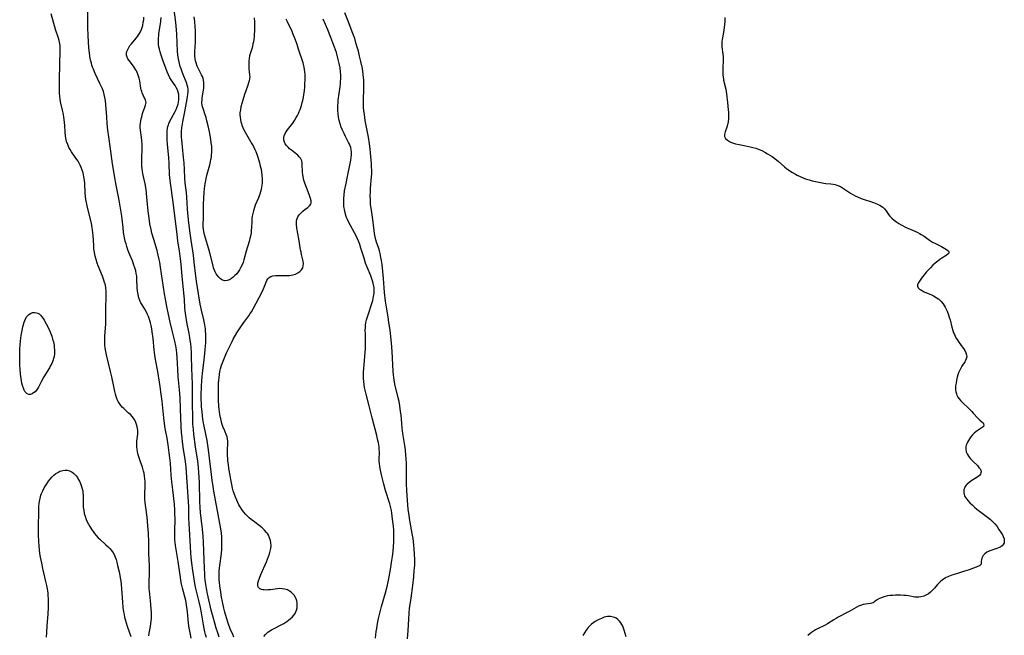
# Model space of a CAD drawing. Units: inches. Extents: x 2140268 to 2143790, y 245855 to 250756.
# Drawn here: x 2141356 to 2141612, y 247310 to 247470 of the extents above; entities that cross this region are included whole.
import ezdxf

# ---------------------------------------------------------------- set-up
doc = ezdxf.new("R2010")
doc.units = ezdxf.units.IN
doc.header["$MEASUREMENT"] = 0
doc.layers.add('c_28_T12S_R21E', color=246, linetype='Continuous')

msp = doc.modelspace()

# ---------------------------------------------------------------- linework, layer by layer
at = {"layer": 'c_28_T12S_R21E'}
for points in [[(2141400.77, 247309.3, 794), (2141400.58, 247310.21, 794), (2141400.41, 247311.09, 794), (2141400.28, 247311.91, 794), (2141400.11, 247313.18, 794), (2141399.82, 247316.12, 794), (2141399.68, 247317.31, 794), (2141399.58, 247317.96, 794), (2141399.37, 247319.04, 794), (2141398.52, 247322.25, 794), (2141398.37, 247322.91, 794), (2141398.21, 247323.75, 794), (2141397.91, 247325.61, 794), (2141397.4, 247329.17, 794), (2141396.73, 247333.31, 794), (2141396.63, 247334.19, 794), (2141396.58, 247334.73, 794), (2141396.52, 247336.06, 794), (2141396.52, 247337.15, 794), (2141396.61, 247340.17, 794), (2141396.59, 247341.62, 794), (2141396.55, 247342.5, 794), (2141396.43, 247344.02, 794), (2141396, 247347.7, 794), (2141395.78, 247349.78, 794), (2141395.62, 247351.58, 794), (2141395.39, 247354.63, 794), (2141395.25, 247356.05, 794), (2141395.1, 247357.36, 794), (2141394.8, 247359.44, 794), (2141394.53, 247361.15, 794), (2141394.08, 247363.68, 794), (2141393.9, 247364.9, 794), (2141393.71, 247366.44, 794), (2141393.27, 247370.73, 794), (2141392.96, 247373.15, 794), (2141392.75, 247374.54, 794), (2141392.12, 247378.38, 794), (2141391.53, 247381.52, 794), (2141391.34, 247382.63, 794), (2141391.17, 247384.01, 794), (2141390.91, 247386.93, 794), (2141390.71, 247388.67, 794), (2141390.57, 247389.5, 794), (2141390.4, 247390.32, 794), (2141390.22, 247391.07, 794), (2141390.06, 247391.64, 794), (2141389.72, 247392.64, 794), (2141389.49, 247393.22, 794), (2141389.22, 247393.78, 794), (2141388.78, 247394.57, 794), (2141388.09, 247395.69, 794), (2141387.77, 247396.26, 794), (2141387.49, 247396.86, 794), (2141387.25, 247397.48, 794), (2141387.12, 247397.95, 794), (2141387.02, 247398.42, 794), (2141386.9, 247399.24, 794), (2141386.82, 247400.2, 794), (2141386.73, 247402.39, 794), (2141386.66, 247403.1, 794), (2141386.55, 247403.82, 794), (2141386.4, 247404.52, 794), (2141386.19, 247405.33, 794), (2141385.96, 247406.01, 794), (2141385.54, 247407.11, 794), (2141384.65, 247409.26, 794), (2141384.38, 247409.98, 794), (2141384.11, 247410.78, 794), (2141383.9, 247411.5, 794), (2141383.71, 247412.23, 794), (2141383.52, 247413.08, 794), (2141383.28, 247414.45, 794), (2141383.11, 247415.77, 794), (2141382.78, 247418.69, 794), (2141382.56, 247420.24, 794), (2141382.2, 247422.35, 794), (2141381.85, 247424.14, 794), (2141381.23, 247427.19, 794), (2141380.97, 247428.68, 794), (2141380.4, 247432.24, 794), (2141379.88, 247436.14, 794), (2141379.4, 247439.22, 794), (2141379.18, 247441.02, 794), (2141379.04, 247442.6, 794), (2141378.88, 247444.5, 794), (2141378.67, 247447.58, 794), (2141378.54, 247448.66, 794), (2141378.4, 247449.45, 794), (2141378.23, 247450.24, 794), (2141378.01, 247450.98, 794), (2141377.75, 247451.7, 794), (2141377.46, 247452.4, 794), (2141377.13, 247453.11, 794), (2141375.9, 247455.65, 794), (2141375.42, 247456.77, 794), (2141375.23, 247457.29, 794), (2141375.06, 247457.79, 794), (2141374.91, 247458.31, 794), (2141374.71, 247459.13, 794), (2141374.61, 247459.67, 794), (2141374.52, 247460.22, 794), (2141374.4, 247461.05, 794), (2141374.28, 247462.33, 794), (2141374.17, 247463.96, 794), (2141374.11, 247465.42, 794), (2141374.02, 247467.72, 794), (2141373.99, 247469.16, 794), (2141373.96, 247473.67, 794)], [(2141411.86, 247309.57, 800), (2141411.57, 247310.21, 800), (2141410.94, 247311.71, 800), (2141410.38, 247313.19, 800), (2141409.92, 247314.58, 800), (2141409.51, 247315.99, 800), (2141409.24, 247317.06, 800), (2141408.89, 247318.67, 800), (2141408.66, 247319.88, 800), (2141408.44, 247321.24, 800), (2141408.22, 247322.85, 800), (2141408.12, 247323.75, 800), (2141408.07, 247324.46, 800), (2141408.05, 247325.16, 800), (2141408.05, 247325.86, 800), (2141408.08, 247326.71, 800), (2141408.13, 247327.42, 800), (2141408.21, 247328.12, 800), (2141408.64, 247331.21, 800), (2141408.74, 247332.34, 800), (2141408.77, 247333.06, 800), (2141408.78, 247334.16, 800), (2141408.71, 247335.52, 800), (2141408.62, 247336.49, 800), (2141408.4, 247338.11, 800), (2141408.24, 247339.02, 800), (2141406.67, 247347.42, 800), (2141406.37, 247349.19, 800), (2141406.23, 247350.15, 800), (2141406.03, 247351.71, 800), (2141405.58, 247355.93, 800), (2141405.29, 247358.15, 800), (2141405.12, 247359.31, 800), (2141404.91, 247360.51, 800), (2141404.14, 247364.21, 800), (2141403.94, 247365.42, 800), (2141403.74, 247366.85, 800), (2141403.6, 247368, 800), (2141403.48, 247369.28, 800), (2141403.43, 247369.99, 800), (2141403.4, 247371.32, 800), (2141403.41, 247372.28, 800), (2141403.45, 247374.52, 800), (2141403.52, 247376.06, 800), (2141403.61, 247377.03, 800), (2141403.71, 247377.91, 800), (2141404.28, 247382.18, 800), (2141404.46, 247384.08, 800), (2141404.58, 247385.81, 800), (2141404.61, 247386.8, 800), (2141404.61, 247387.47, 800), (2141404.59, 247388.14, 800), (2141404.54, 247388.81, 800), (2141404.47, 247389.49, 800), (2141404.3, 247390.54, 800), (2141404.03, 247391.81, 800), (2141403.46, 247394.32, 800), (2141403.14, 247395.88, 800), (2141402.66, 247398.52, 800), (2141402.39, 247400.17, 800), (2141402.15, 247401.84, 800), (2141401.98, 247403.17, 800), (2141401.59, 247406.76, 800), (2141401.37, 247408.57, 800), (2141400.77, 247412.43, 800), (2141400.53, 247414.24, 800), (2141400.2, 247416.97, 800), (2141400.03, 247418.61, 800), (2141399.86, 247420.54, 800), (2141399.66, 247423.65, 800), (2141399.54, 247424.85, 800), (2141399.26, 247427.22, 800), (2141399.17, 247428.57, 800), (2141399.09, 247430.76, 800), (2141398.97, 247432.55, 800), (2141398.84, 247433.88, 800), (2141398.5, 247436.68, 800), (2141398.34, 247438.44, 800), (2141398.31, 247439.17, 800), (2141398.3, 247439.8, 800), (2141398.31, 247440.7, 800), (2141398.37, 247441.58, 800), (2141398.43, 247442.1, 800), (2141398.61, 247443.16, 800), (2141399.13, 247445.74, 800), (2141399.85, 247449.61, 800), (2141399.96, 247450.35, 800), (2141400, 247450.79, 800), (2141400.01, 247451.18, 800), (2141399.98, 247451.65, 800), (2141399.91, 247452.15, 800), (2141399.79, 247452.64, 800), (2141399.65, 247453.1, 800), (2141399.49, 247453.55, 800), (2141398.72, 247455.37, 800), (2141398.43, 247456.1, 800), (2141398.17, 247456.84, 800), (2141397.97, 247457.47, 800), (2141397.75, 247458.25, 800), (2141397.57, 247459.05, 800), (2141397.43, 247459.85, 800), (2141397.33, 247460.61, 800), (2141397.26, 247461.41, 800), (2141397.04, 247465.84, 800), (2141396.9, 247467.99, 800), (2141396.73, 247469.58, 800), (2141396.39, 247472.18, 800)], [(2141389.81, 247309.92, 792), (2141389.89, 247310.56, 792), (2141390.21, 247312.31, 792), (2141390.33, 247313.09, 792), (2141390.41, 247313.71, 792), (2141390.46, 247314.49, 792), (2141390.49, 247315.28, 792), (2141390.48, 247316.03, 792), (2141390.45, 247316.82, 792), (2141390.36, 247318.13, 792), (2141390.04, 247320.72, 792), (2141389.97, 247321.43, 792), (2141389.92, 247322.13, 792), (2141389.9, 247323.39, 792), (2141389.95, 247326.53, 792), (2141389.94, 247328.13, 792), (2141389.83, 247331.17, 792), (2141389.8, 247334.18, 792), (2141389.7, 247336.48, 792), (2141389.58, 247338.38, 792), (2141389.48, 247339.54, 792), (2141389.36, 247340.64, 792), (2141389.02, 247343.15, 792), (2141388.86, 247344.44, 792), (2141388.78, 247345.32, 792), (2141388.75, 247345.91, 792), (2141388.75, 247346.75, 792), (2141388.83, 247348.61, 792), (2141388.84, 247349.22, 792), (2141388.83, 247349.94, 792), (2141388.78, 247350.63, 792), (2141388.71, 247351.31, 792), (2141388.58, 247352.06, 792), (2141388.45, 247352.6, 792), (2141388.14, 247353.64, 792), (2141387.56, 247355.24, 792), (2141387.13, 247356.58, 792), (2141386.97, 247357.13, 792), (2141386.85, 247357.67, 792), (2141386.75, 247358.2, 792), (2141386.69, 247358.86, 792), (2141386.66, 247359.64, 792), (2141386.71, 247360.4, 792), (2141386.89, 247361.61, 792), (2141386.95, 247362.14, 792), (2141386.97, 247362.69, 792), (2141386.95, 247363.24, 792), (2141386.9, 247363.67, 792), (2141386.82, 247364.1, 792), (2141386.64, 247364.72, 792), (2141386.33, 247365.45, 792), (2141385.97, 247366.07, 792), (2141385.54, 247366.66, 792), (2141385.02, 247367.23, 792), (2141384.49, 247367.73, 792), (2141383.29, 247368.8, 792), (2141382.91, 247369.18, 792), (2141382.34, 247369.87, 792), (2141381.88, 247370.6, 792), (2141381.61, 247371.18, 792), (2141381.34, 247371.92, 792), (2141381.15, 247372.56, 792), (2141380.98, 247373.22, 792), (2141380.7, 247374.54, 792), (2141380.19, 247377.07, 792), (2141379.89, 247378.4, 792), (2141378.82, 247382.77, 792), (2141378.56, 247384.01, 792), (2141378.47, 247384.6, 792), (2141378.4, 247385.2, 792), (2141378.37, 247385.85, 792), (2141378.37, 247386.51, 792), (2141378.41, 247387.54, 792), (2141378.66, 247390.78, 792), (2141378.69, 247391.54, 792), (2141378.7, 247394.18, 792), (2141378.78, 247398.49, 792), (2141378.76, 247399.22, 792), (2141378.67, 247400.09, 792), (2141378.53, 247400.81, 792), (2141378.35, 247401.48, 792), (2141378.14, 247402.13, 792), (2141377.75, 247403.17, 792), (2141376.66, 247405.85, 792), (2141376.41, 247406.54, 792), (2141376.13, 247407.41, 792), (2141375.89, 247408.29, 792), (2141375.7, 247409.23, 792), (2141375.58, 247410.23, 792), (2141375.51, 247411.09, 792), (2141375.35, 247413.7, 792), (2141375.3, 247414.35, 792), (2141375.21, 247415.11, 792), (2141375.13, 247415.68, 792), (2141374.9, 247416.85, 792), (2141373.91, 247420.93, 792), (2141373.64, 247422.22, 792), (2141373.5, 247423.01, 792), (2141373.39, 247423.8, 792), (2141373.29, 247424.73, 792), (2141373.17, 247427.06, 792), (2141373.09, 247428.06, 792), (2141372.98, 247428.87, 792), (2141372.88, 247429.41, 792), (2141372.75, 247429.94, 792), (2141372.52, 247430.65, 792), (2141372.27, 247431.26, 792), (2141371.99, 247431.87, 792), (2141371.73, 247432.4, 792), (2141371.44, 247432.92, 792), (2141370.92, 247433.74, 792), (2141369.75, 247435.4, 792), (2141369.4, 247435.95, 792), (2141369.08, 247436.53, 792), (2141368.77, 247437.24, 792), (2141368.48, 247438.08, 792), (2141368.28, 247438.94, 792), (2141368.18, 247439.53, 792), (2141368.09, 247440.45, 792), (2141367.99, 247442.16, 792), (2141367.92, 247442.95, 792), (2141367.74, 247444.41, 792), (2141367.55, 247445.49, 792), (2141367.41, 247446.2, 792), (2141366.93, 247448.33, 792), (2141366.81, 247449.08, 792), (2141366.74, 247449.65, 792), (2141366.65, 247450.73, 792), (2141366.6, 247452.66, 792), (2141366.62, 247454.19, 792), (2141366.85, 247461.62, 792), (2141366.82, 247462.51, 792), (2141366.78, 247462.93, 792), (2141366.72, 247463.38, 792), (2141366.52, 247464.26, 792), (2141366.26, 247465.13, 792), (2141365.73, 247466.79, 792), (2141365.15, 247468.67, 792), (2141364.45, 247471.18, 792)], [(2141404.75, 247309.47, 796), (2141404.52, 247310.23, 796), (2141404.35, 247310.92, 796), (2141404.14, 247311.82, 796), (2141403.97, 247312.73, 796), (2141403.46, 247315.83, 796), (2141403.2, 247317.22, 796), (2141402.87, 247318.7, 796), (2141402.03, 247322.2, 796), (2141401.77, 247323.48, 796), (2141401.48, 247325.17, 796), (2141401.23, 247326.79, 796), (2141400.96, 247328.73, 796), (2141400.78, 247330.27, 796), (2141400.69, 247331.29, 796), (2141400.58, 247333.07, 796), (2141400.28, 247338.99, 796), (2141400.22, 247340.43, 796), (2141400.15, 247343.36, 796), (2141400.04, 247345.89, 796), (2141399.45, 247353.65, 796), (2141399.29, 247355.12, 796), (2141399.21, 247355.73, 796), (2141398.82, 247358.19, 796), (2141398.54, 247360.17, 796), (2141398.42, 247361.18, 796), (2141398.28, 247362.71, 796), (2141398.19, 247364.17, 796), (2141398.04, 247368.72, 796), (2141397.9, 247371.68, 796), (2141397.76, 247373.64, 796), (2141397.44, 247377.14, 796), (2141397.33, 247378.94, 796), (2141397.19, 247382.06, 796), (2141397.1, 247383.14, 796), (2141397, 247384.03, 796), (2141396.83, 247385.08, 796), (2141396.57, 247386.26, 796), (2141395.75, 247389.4, 796), (2141395.32, 247391.2, 796), (2141394.9, 247393.18, 796), (2141394.5, 247395.25, 796), (2141394.13, 247397.19, 796), (2141393.9, 247398.57, 796), (2141393.35, 247402.01, 796), (2141392.87, 247405.45, 796), (2141392.65, 247406.79, 796), (2141392.52, 247407.45, 796), (2141392.27, 247408.54, 796), (2141391.93, 247409.82, 796), (2141391.08, 247412.64, 796), (2141390.62, 247414.29, 796), (2141390.39, 247415.22, 796), (2141390.09, 247416.69, 796), (2141389.96, 247417.45, 796), (2141389.78, 247418.8, 796), (2141389.66, 247419.94, 796), (2141389.3, 247423.65, 796), (2141389.08, 247425.64, 796), (2141388.85, 247427.07, 796), (2141388.27, 247429.79, 796), (2141388.18, 247430.27, 796), (2141388.08, 247430.99, 796), (2141388.02, 247431.73, 796), (2141387.98, 247432.48, 796), (2141387.97, 247433.17, 796), (2141387.99, 247433.83, 796), (2141388.1, 247436.02, 796), (2141388.07, 247437.18, 796), (2141387.97, 247438.42, 796), (2141387.64, 247440.99, 796), (2141387.6, 247441.59, 796), (2141387.6, 247442.19, 796), (2141387.64, 247442.77, 796), (2141387.72, 247443.34, 796), (2141387.83, 247443.89, 796), (2141387.95, 247444.42, 796), (2141388.2, 247445.32, 796), (2141388.36, 247445.85, 796), (2141388.66, 247446.71, 796), (2141388.95, 247447.46, 796), (2141389.06, 247447.83, 796), (2141389.1, 247448.18, 796), (2141389.04, 247448.51, 796), (2141388.91, 247448.84, 796), (2141388.58, 247449.47, 796), (2141388.32, 247450.02, 796), (2141388.08, 247450.63, 796), (2141387.95, 247451.03, 796), (2141387.85, 247451.45, 796), (2141387.76, 247451.88, 796), (2141387.48, 247453.74, 796), (2141387.41, 247454.12, 796), (2141387.31, 247454.5, 796), (2141387.08, 247455.21, 796), (2141386.79, 247455.9, 796), (2141386.58, 247456.33, 796), (2141386.35, 247456.74, 796), (2141386.08, 247457.16, 796), (2141385.8, 247457.56, 796), (2141384.68, 247459.02, 796), (2141384.38, 247459.48, 796), (2141384.16, 247459.94, 796), (2141384.03, 247460.43, 796), (2141384.03, 247460.92, 796), (2141384.14, 247461.41, 796), (2141384.32, 247461.9, 796), (2141384.58, 247462.4, 796), (2141384.91, 247462.89, 796), (2141385.28, 247463.38, 796), (2141386.54, 247464.86, 796), (2141386.83, 247465.22, 796), (2141387.21, 247465.76, 796), (2141387.63, 247466.48, 796), (2141387.99, 247467.36, 796), (2141388.21, 247468.15, 796), (2141388.38, 247468.96, 796), (2141388.47, 247469.57, 796), (2141388.55, 247470.3, 796)], [(2141408.05, 247309.59, 798), (2141407.66, 247310.7, 798), (2141407.3, 247311.84, 798), (2141406.89, 247313.16, 798), (2141406.46, 247314.7, 798), (2141406, 247316.58, 798), (2141405.05, 247320.82, 798), (2141404.75, 247322.2, 798), (2141404.58, 247323.18, 798), (2141404.43, 247324.31, 798), (2141404.35, 247325.18, 798), (2141404.29, 247325.94, 798), (2141404.23, 247327.38, 798), (2141404.1, 247331.97, 798), (2141403.99, 247334.16, 798), (2141403.89, 247335.7, 798), (2141403.72, 247337.56, 798), (2141403.21, 247341.89, 798), (2141403.09, 247343.18, 798), (2141403.02, 247344.73, 798), (2141402.96, 247349.52, 798), (2141402.89, 247350.99, 798), (2141402.81, 247352.15, 798), (2141402.68, 247353.51, 798), (2141402.48, 247355.15, 798), (2141401.95, 247358.88, 798), (2141401.5, 247362.19, 798), (2141401.36, 247363.38, 798), (2141401.24, 247364.8, 798), (2141401.18, 247366.37, 798), (2141401.09, 247370.17, 798), (2141401.1, 247375.39, 798), (2141401.08, 247376.92, 798), (2141400.91, 247382.16, 798), (2141400.85, 247383.36, 798), (2141400.75, 247384.7, 798), (2141400.66, 247385.59, 798), (2141400.55, 247386.42, 798), (2141400.43, 247387.25, 798), (2141400.25, 247388.24, 798), (2141399.65, 247391.2, 798), (2141399.37, 247392.91, 798), (2141399.23, 247394.18, 798), (2141399.17, 247394.85, 798), (2141399.03, 247397.16, 798), (2141398.9, 247398.73, 798), (2141398.44, 247403.17, 798), (2141398.16, 247406.16, 798), (2141397.99, 247407.73, 798), (2141397.76, 247409.58, 798), (2141397.36, 247412.32, 798), (2141397.14, 247413.94, 798), (2141396.48, 247419.58, 798), (2141396.07, 247422.94, 798), (2141395.9, 247424.12, 798), (2141395.57, 247426.12, 798), (2141395.41, 247427.22, 798), (2141395.33, 247427.94, 798), (2141395.2, 247429.49, 798), (2141395.06, 247432.38, 798), (2141394.96, 247433.92, 798), (2141394.65, 247437.28, 798), (2141394.54, 247438.69, 798), (2141394.52, 247439.27, 798), (2141394.52, 247440.03, 798), (2141394.57, 247440.79, 798), (2141394.67, 247441.53, 798), (2141394.77, 247441.95, 798), (2141394.88, 247442.33, 798), (2141395.03, 247442.75, 798), (2141395.33, 247443.45, 798), (2141395.67, 247444.13, 798), (2141396.63, 247445.84, 798), (2141396.88, 247446.34, 798), (2141397.17, 247447.04, 798), (2141397.39, 247447.75, 798), (2141397.5, 247448.24, 798), (2141397.59, 247448.93, 798), (2141397.61, 247449.57, 798), (2141397.56, 247450.19, 798), (2141397.43, 247450.83, 798), (2141397.23, 247451.42, 798), (2141396.92, 247452.03, 798), (2141396.61, 247452.53, 798), (2141395.59, 247454.05, 798), (2141395.28, 247454.58, 798), (2141394.9, 247455.35, 798), (2141394.6, 247456.07, 798), (2141393.44, 247459.17, 798), (2141392.93, 247460.68, 798), (2141392.75, 247461.27, 798), (2141392.58, 247461.94, 798), (2141392.44, 247462.61, 798), (2141392.35, 247463.2, 798), (2141392.33, 247463.5, 798), (2141392.3, 247464.16, 798), (2141392.32, 247464.82, 798), (2141392.37, 247465.49, 798), (2141392.44, 247466.05, 798), (2141392.87, 247468.52, 798), (2141392.96, 247469.23, 798), (2141393.04, 247470.16, 798)], [(2141417.1, 247470.08, 802), (2141417.19, 247469.09, 802), (2141417.22, 247468.07, 802), (2141417.21, 247466.79, 802), (2141417.15, 247465.71, 802), (2141417.11, 247465.21, 802), (2141417.02, 247464.49, 802), (2141416.93, 247463.91, 802), (2141416.82, 247463.34, 802), (2141416.67, 247462.7, 802), (2141416.48, 247462.06, 802), (2141416, 247460.53, 802), (2141415.92, 247460.23, 802), (2141415.8, 247459.6, 802), (2141415.72, 247458.89, 802), (2141415.7, 247458.19, 802), (2141415.72, 247457.48, 802), (2141415.77, 247456.9, 802), (2141415.94, 247455.33, 802), (2141415.96, 247454.8, 802), (2141415.93, 247454.27, 802), (2141415.84, 247453.74, 802), (2141415.69, 247453.22, 802), (2141415.5, 247452.66, 802), (2141414.86, 247450.95, 802), (2141414.61, 247450.2, 802), (2141414.17, 247448.73, 802), (2141413.71, 247447.02, 802), (2141413.55, 247446.24, 802), (2141413.45, 247445.45, 802), (2141413.43, 247444.98, 802), (2141413.47, 247444.38, 802), (2141413.56, 247443.78, 802), (2141413.69, 247443.18, 802), (2141413.81, 247442.73, 802), (2141413.95, 247442.28, 802), (2141414.19, 247441.65, 802), (2141414.46, 247441.04, 802), (2141414.77, 247440.43, 802), (2141415.1, 247439.83, 802), (2141416.54, 247437.42, 802), (2141416.92, 247436.72, 802), (2141417.27, 247435.99, 802), (2141417.52, 247435.41, 802), (2141417.79, 247434.72, 802), (2141418.04, 247434.02, 802), (2141418.51, 247432.48, 802), (2141418.72, 247431.68, 802), (2141418.91, 247430.87, 802), (2141419.04, 247430.13, 802), (2141419.15, 247429.32, 802), (2141419.21, 247428.33, 802), (2141419.22, 247427.77, 802), (2141419.19, 247427.22, 802), (2141419.14, 247426.72, 802), (2141419.06, 247426.23, 802), (2141418.94, 247425.61, 802), (2141418.78, 247425, 802), (2141418.58, 247424.35, 802), (2141418.44, 247423.98, 802), (2141418.22, 247423.42, 802), (2141417.4, 247421.54, 802), (2141417.18, 247420.96, 802), (2141416.92, 247420.1, 802), (2141416.75, 247419.41, 802), (2141416.62, 247418.71, 802), (2141416.54, 247418.1, 802), (2141416.49, 247417.43, 802), (2141416.42, 247415.67, 802), (2141416.38, 247415.1, 802), (2141416.32, 247414.49, 802), (2141416.22, 247413.88, 802), (2141416.01, 247412.9, 802), (2141415.81, 247412.11, 802), (2141415.08, 247409.63, 802), (2141414.47, 247407.39, 802), (2141414.25, 247406.71, 802), (2141414.01, 247406.09, 802), (2141413.69, 247405.44, 802), (2141413.34, 247404.81, 802), (2141412.98, 247404.28, 802), (2141412.59, 247403.77, 802), (2141412.15, 247403.28, 802), (2141411.66, 247402.84, 802), (2141411.22, 247402.5, 802), (2141410.77, 247402.22, 802), (2141410.14, 247401.97, 802), (2141409.53, 247401.9, 802), (2141408.94, 247402.06, 802), (2141408.38, 247402.41, 802), (2141407.93, 247402.84, 802), (2141407.52, 247403.37, 802), (2141407.29, 247403.74, 802), (2141407.03, 247404.26, 802), (2141406.79, 247404.82, 802), (2141406.61, 247405.33, 802), (2141406.38, 247406.13, 802), (2141405.72, 247408.86, 802), (2141405.37, 247410.12, 802), (2141404.47, 247413, 802), (2141404.24, 247413.83, 802), (2141404.05, 247414.67, 802), (2141403.97, 247415.27, 802), (2141403.93, 247415.87, 802), (2141403.93, 247416.67, 802), (2141403.98, 247418.2, 802), (2141404.02, 247421.69, 802), (2141404.2, 247424.95, 802), (2141404.26, 247425.77, 802), (2141404.34, 247426.58, 802), (2141404.41, 247427.09, 802), (2141404.57, 247427.95, 802), (2141404.68, 247428.45, 802), (2141404.96, 247429.56, 802), (2141405.61, 247432.02, 802), (2141405.8, 247432.83, 802), (2141405.92, 247433.41, 802), (2141406.02, 247433.99, 802), (2141406.1, 247434.57, 802), (2141406.15, 247435.16, 802), (2141406.18, 247435.75, 802), (2141406.16, 247436.43, 802), (2141406.12, 247436.86, 802), (2141406.01, 247437.74, 802), (2141405.86, 247438.62, 802), (2141405.5, 247440.59, 802), (2141405.19, 247442.13, 802), (2141404.88, 247443.43, 802), (2141404.64, 247444.29, 802), (2141404.45, 247444.92, 802), (2141403.89, 247446.58, 802), (2141403.76, 247447.04, 802), (2141403.66, 247447.49, 802), (2141403.58, 247448.14, 802), (2141403.6, 247448.77, 802), (2141403.66, 247449.35, 802), (2141404.01, 247451.31, 802), (2141404.07, 247451.88, 802), (2141404.11, 247452.58, 802), (2141404.08, 247453.31, 802), (2141403.99, 247453.9, 802), (2141403.86, 247454.39, 802), (2141403.69, 247454.86, 802), (2141403.47, 247455.35, 802), (2141402.58, 247457.04, 802), (2141402.32, 247457.6, 802), (2141402.05, 247458.4, 802), (2141401.93, 247458.92, 802), (2141401.84, 247459.46, 802), (2141401.78, 247460.22, 802), (2141401.77, 247460.77, 802), (2141401.78, 247461.34, 802), (2141401.92, 247463.81, 802), (2141401.94, 247465.51, 802), (2141401.91, 247466.82, 802), (2141401.86, 247467.75, 802), (2141401.74, 247469.12, 802), (2141401.58, 247470.38, 802)], [(2141419.59, 247309.69, 802), (2141420.09, 247310.28, 802), (2141420.68, 247310.82, 802), (2141421.15, 247311.16, 802), (2141421.65, 247311.47, 802), (2141422.12, 247311.74, 802), (2141424.32, 247312.84, 802), (2141424.78, 247313.09, 802), (2141425.58, 247313.58, 802), (2141426.05, 247313.92, 802), (2141426.49, 247314.28, 802), (2141427.07, 247314.85, 802), (2141427.42, 247315.27, 802), (2141427.72, 247315.72, 802), (2141427.93, 247316.13, 802), (2141428.1, 247316.55, 802), (2141428.25, 247317.13, 802), (2141428.31, 247317.72, 802), (2141428.29, 247318.43, 802), (2141428.19, 247319, 802), (2141428.05, 247319.45, 802), (2141427.85, 247319.87, 802), (2141427.5, 247320.42, 802), (2141427.07, 247320.91, 802), (2141426.73, 247321.2, 802), (2141426.33, 247321.48, 802), (2141425.75, 247321.78, 802), (2141425.12, 247322, 802), (2141424.38, 247322.12, 802), (2141423.7, 247322.14, 802), (2141423.16, 247322.1, 802), (2141421.4, 247321.86, 802), (2141420.72, 247321.79, 802), (2141420.22, 247321.77, 802), (2141419.75, 247321.78, 802), (2141419.39, 247321.83, 802), (2141419.06, 247321.9, 802), (2141418.52, 247322.16, 802), (2141418.27, 247322.42, 802), (2141418.11, 247322.73, 802), (2141418.04, 247323.12, 802), (2141418.08, 247323.54, 802), (2141418.23, 247324.15, 802), (2141418.48, 247324.81, 802), (2141418.89, 247325.79, 802), (2141420.34, 247329.1, 802), (2141420.62, 247329.78, 802), (2141420.88, 247330.46, 802), (2141421.11, 247331.15, 802), (2141421.3, 247331.86, 802), (2141421.43, 247332.57, 802), (2141421.5, 247333.27, 802), (2141421.47, 247333.99, 802), (2141421.36, 247334.63, 802), (2141421.14, 247335.32, 802), (2141420.83, 247335.97, 802), (2141420.55, 247336.42, 802), (2141420.34, 247336.71, 802), (2141419.81, 247337.3, 802), (2141419.22, 247337.86, 802), (2141418.8, 247338.21, 802), (2141416.93, 247339.6, 802), (2141416.38, 247340.03, 802), (2141415.85, 247340.47, 802), (2141415.61, 247340.7, 802), (2141414.97, 247341.34, 802), (2141414.38, 247342.03, 802), (2141413.91, 247342.67, 802), (2141413.49, 247343.33, 802), (2141413.18, 247343.87, 802), (2141412.88, 247344.46, 802), (2141412.6, 247345.06, 802), (2141412.26, 247345.88, 802), (2141411.93, 247346.82, 802), (2141411.72, 247347.51, 802), (2141411.53, 247348.21, 802), (2141411.31, 247349.16, 802), (2141411.05, 247350.45, 802), (2141410.87, 247351.46, 802), (2141410.57, 247353.31, 802), (2141410.43, 247354.27, 802), (2141410.32, 247355.15, 802), (2141410.27, 247355.78, 802), (2141410.22, 247356.69, 802), (2141410.21, 247358, 802), (2141410.27, 247359.76, 802), (2141410.27, 247360.36, 802), (2141410.21, 247360.94, 802), (2141410.09, 247361.52, 802), (2141409.9, 247362.08, 802), (2141409.31, 247363.46, 802), (2141409.11, 247363.94, 802), (2141408.78, 247364.91, 802), (2141408.65, 247365.37, 802), (2141408.46, 247366.12, 802), (2141408.24, 247367.24, 802), (2141408.14, 247367.94, 802), (2141408.05, 247368.64, 802), (2141407.98, 247369.45, 802), (2141407.9, 247370.89, 802), (2141407.87, 247373.15, 802), (2141407.88, 247374.65, 802), (2141407.9, 247375.4, 802), (2141407.95, 247376.14, 802), (2141408.02, 247376.87, 802), (2141408.13, 247377.67, 802), (2141408.26, 247378.38, 802), (2141408.41, 247379.08, 802), (2141408.68, 247380.02, 802), (2141408.91, 247380.69, 802), (2141409.42, 247382, 802), (2141409.96, 247383.24, 802), (2141410.87, 247385.17, 802), (2141411.4, 247386.22, 802), (2141411.72, 247386.83, 802), (2141412.63, 247388.41, 802), (2141413.12, 247389.23, 802), (2141413.64, 247390.04, 802), (2141414.43, 247391.14, 802), (2141415.7, 247392.86, 802), (2141416.1, 247393.43, 802), (2141416.41, 247393.91, 802), (2141416.98, 247394.87, 802), (2141417.65, 247396.12, 802), (2141419.19, 247399.06, 802), (2141419.49, 247399.67, 802), (2141419.74, 247400.26, 802), (2141420.2, 247401.6, 802), (2141420.4, 247402.03, 802), (2141420.66, 247402.42, 802), (2141421.01, 247402.75, 802), (2141421.43, 247403.01, 802), (2141421.95, 247403.2, 802), (2141422.62, 247403.31, 802), (2141423.34, 247403.33, 802), (2141424.83, 247403.28, 802), (2141425.58, 247403.29, 802), (2141426.31, 247403.34, 802), (2141427.12, 247403.46, 802), (2141427.52, 247403.56, 802), (2141427.84, 247403.67, 802), (2141428.46, 247403.97, 802), (2141429.01, 247404.34, 802), (2141429.43, 247404.76, 802), (2141429.72, 247405.25, 802), (2141429.87, 247405.81, 802), (2141429.9, 247406.29, 802), (2141429.82, 247406.99, 802), (2141429.39, 247408.72, 802), (2141429.27, 247409.33, 802), (2141429.15, 247410, 802), (2141428.72, 247412.8, 802), (2141428.2, 247415.6, 802), (2141428.09, 247416.49, 802), (2141428.07, 247416.95, 802), (2141428.1, 247417.4, 802), (2141428.18, 247417.78, 802), (2141428.29, 247418.12, 802), (2141428.47, 247418.5, 802), (2141428.82, 247419.01, 802), (2141429.24, 247419.48, 802), (2141429.75, 247419.97, 802), (2141430.38, 247420.49, 802), (2141431, 247420.95, 802), (2141431.44, 247421.34, 802), (2141431.79, 247421.83, 802), (2141431.88, 247422.13, 802), (2141431.88, 247422.65, 802), (2141431.76, 247423.23, 802), (2141431.6, 247423.75, 802), (2141431.42, 247424.29, 802), (2141430.68, 247426.14, 802), (2141430.28, 247427.24, 802), (2141430.03, 247428.05, 802), (2141429.83, 247428.88, 802), (2141429.72, 247429.45, 802), (2141429.66, 247430.01, 802), (2141429.62, 247430.54, 802), (2141429.61, 247431.76, 802), (2141429.58, 247432.42, 802), (2141429.45, 247433.04, 802), (2141429.15, 247433.69, 802), (2141428.83, 247434.11, 802), (2141428.45, 247434.49, 802), (2141428.13, 247434.76, 802), (2141426.78, 247435.77, 802), (2141426.33, 247436.14, 802), (2141425.91, 247436.55, 802), (2141425.52, 247436.99, 802), (2141425.2, 247437.46, 802), (2141424.98, 247437.91, 802), (2141424.84, 247438.38, 802), (2141424.83, 247439.08, 802), (2141424.92, 247439.5, 802), (2141425.18, 247440.15, 802), (2141425.43, 247440.59, 802), (2141425.73, 247441.03, 802), (2141427.11, 247442.83, 802), (2141427.59, 247443.51, 802), (2141428.04, 247444.23, 802), (2141428.32, 247444.75, 802), (2141428.58, 247445.28, 802), (2141428.81, 247445.8, 802), (2141429.02, 247446.32, 802), (2141429.37, 247447.35, 802), (2141429.61, 247448.19, 802), (2141429.73, 247448.71, 802), (2141429.88, 247449.45, 802), (2141430.01, 247450.2, 802), (2141430.14, 247451.14, 802), (2141430.25, 247452.22, 802), (2141430.3, 247453.1, 802), (2141430.33, 247453.97, 802), (2141430.34, 247454.72, 802), (2141430.33, 247455.39, 802), (2141430.29, 247456.06, 802), (2141430.21, 247456.72, 802), (2141430.11, 247457.28, 802), (2141430.03, 247457.62, 802), (2141429.8, 247458.45, 802), (2141428.65, 247462.01, 802), (2141428.27, 247463.17, 802), (2141427.76, 247464.6, 802), (2141427.19, 247466.04, 802), (2141426.86, 247466.81, 802), (2141426.56, 247467.45, 802), (2141425.75, 247469.09, 802), (2141425.44, 247469.75, 802)], [(2141448.59, 247309.25, 804), (2141448.68, 247310.15, 804), (2141448.79, 247311.05, 804), (2141448.9, 247311.83, 804), (2141449.13, 247313.13, 804), (2141449.39, 247314.43, 804), (2141449.79, 247316.13, 804), (2141450.15, 247317.48, 804), (2141451.16, 247321.07, 804), (2141451.67, 247323.05, 804), (2141452.13, 247325.17, 804), (2141452.58, 247327.65, 804), (2141452.78, 247328.91, 804), (2141452.98, 247330.43, 804), (2141453.13, 247331.79, 804), (2141453.24, 247333.02, 804), (2141453.31, 247334.17, 804), (2141453.34, 247335.18, 804), (2141453.34, 247336.19, 804), (2141453.32, 247337.16, 804), (2141453.24, 247338.29, 804), (2141453.04, 247340.16, 804), (2141452.83, 247341.66, 804), (2141452.7, 247342.37, 804), (2141452.55, 247343.08, 804), (2141452.27, 247344.14, 804), (2141451.2, 247347.6, 804), (2141450.74, 247349.19, 804), (2141450.48, 247350.22, 804), (2141450.16, 247351.59, 804), (2141449.8, 247353.31, 804), (2141449.7, 247353.92, 804), (2141449.61, 247354.54, 804), (2141449.57, 247355.12, 804), (2141449.56, 247355.62, 804), (2141449.6, 247357.52, 804), (2141449.58, 247358.21, 804), (2141449.52, 247358.89, 804), (2141449.35, 247359.93, 804), (2141449.23, 247360.55, 804), (2141448.93, 247361.79, 804), (2141447.7, 247366.37, 804), (2141446.93, 247369.49, 804), (2141446.15, 247372.5, 804), (2141445.91, 247373.55, 804), (2141445.77, 247374.28, 804), (2141445.65, 247375, 804), (2141445.54, 247375.95, 804), (2141445.51, 247376.48, 804), (2141445.49, 247377.37, 804), (2141445.52, 247378.26, 804), (2141445.64, 247380.16, 804), (2141445.93, 247383.46, 804), (2141445.99, 247384.23, 804), (2141446.02, 247385.16, 804), (2141446.02, 247386.03, 804), (2141445.96, 247388.12, 804), (2141445.94, 247389.13, 804), (2141445.96, 247389.76, 804), (2141446.01, 247390.38, 804), (2141446.12, 247391.14, 804), (2141446.28, 247391.82, 804), (2141446.66, 247393.07, 804), (2141447.64, 247396.02, 804), (2141447.87, 247396.83, 804), (2141448, 247397.36, 804), (2141448.1, 247397.86, 804), (2141448.23, 247398.7, 804), (2141448.27, 247399.53, 804), (2141448.25, 247400.07, 804), (2141448.19, 247400.56, 804), (2141448.01, 247401.36, 804), (2141447.84, 247401.92, 804), (2141447.37, 247403.22, 804), (2141446.45, 247405.47, 804), (2141446.04, 247406.53, 804), (2141445.61, 247407.77, 804), (2141444.8, 247410.43, 804), (2141444.5, 247411.36, 804), (2141444.27, 247412, 804), (2141443.95, 247412.77, 804), (2141443.58, 247413.56, 804), (2141443.18, 247414.34, 804), (2141441.59, 247417.25, 804), (2141441.32, 247417.8, 804), (2141441.09, 247418.38, 804), (2141440.92, 247418.84, 804), (2141440.78, 247419.31, 804), (2141440.63, 247419.9, 804), (2141440.52, 247420.49, 804), (2141440.42, 247421.23, 804), (2141440.37, 247421.82, 804), (2141440.36, 247422.6, 804), (2141440.39, 247423.38, 804), (2141440.45, 247424.15, 804), (2141440.59, 247425.22, 804), (2141440.94, 247427.17, 804), (2141441.31, 247428.99, 804), (2141442.05, 247432.34, 804), (2141442.21, 247433.17, 804), (2141442.31, 247433.88, 804), (2141442.37, 247434.58, 804), (2141442.37, 247435.27, 804), (2141442.29, 247435.94, 804), (2141442.16, 247436.52, 804), (2141441.85, 247437.34, 804), (2141441.62, 247437.82, 804), (2141440.81, 247439.36, 804), (2141440.43, 247440.13, 804), (2141440.05, 247440.94, 804), (2141439.71, 247441.77, 804), (2141439.4, 247442.65, 804), (2141439.17, 247443.5, 804), (2141438.99, 247444.37, 804), (2141438.88, 247445.2, 804), (2141438.82, 247446.1, 804), (2141438.82, 247446.69, 804), (2141438.83, 247447.28, 804), (2141438.89, 247448.13, 804), (2141438.95, 247448.79, 804), (2141439.42, 247452.2, 804), (2141439.5, 247452.94, 804), (2141439.55, 247453.68, 804), (2141439.57, 247454.17, 804), (2141439.57, 247455.31, 804), (2141439.53, 247456.03, 804), (2141439.41, 247457.12, 804), (2141439.2, 247458.26, 804), (2141438.86, 247459.64, 804), (2141438.44, 247461.09, 804), (2141437.96, 247462.53, 804), (2141437.56, 247463.65, 804), (2141437.04, 247465.02, 804), (2141436.26, 247466.96, 804), (2141435.06, 247469.73, 804)], [(2141456.93, 247309.13, 806), (2141457.06, 247311.25, 806), (2141457.21, 247314.21, 806), (2141457.32, 247315.81, 806), (2141457.45, 247316.97, 806), (2141457.83, 247319.66, 806), (2141458.25, 247322.97, 806), (2141458.5, 247325.16, 806), (2141458.66, 247326.84, 806), (2141458.75, 247328.17, 806), (2141458.77, 247329.63, 806), (2141458.73, 247331.16, 806), (2141458.65, 247332.46, 806), (2141458.55, 247333.5, 806), (2141458.33, 247335.14, 806), (2141458.12, 247336.39, 806), (2141457.51, 247339.81, 806), (2141457.3, 247341.05, 806), (2141457.07, 247342.69, 806), (2141456.94, 247343.83, 806), (2141456.76, 247346.17, 806), (2141456.68, 247347.67, 806), (2141456.63, 247349.17, 806), (2141456.62, 247352.9, 806), (2141456.6, 247354.42, 806), (2141456.54, 247355.92, 806), (2141456.49, 247356.64, 806), (2141456.35, 247358.14, 806), (2141456.2, 247359.27, 806), (2141455.72, 247362.34, 806), (2141455.53, 247363.69, 806), (2141455.4, 247364.97, 806), (2141455.21, 247367.16, 806), (2141455.11, 247368.02, 806), (2141454.9, 247369.48, 806), (2141454.7, 247370.63, 806), (2141454.5, 247371.58, 806), (2141453.64, 247375.16, 806), (2141453.44, 247376.23, 806), (2141453.35, 247376.87, 806), (2141453.28, 247377.52, 806), (2141453.2, 247378.52, 806), (2141452.92, 247383.57, 806), (2141452.73, 247385.81, 806), (2141452.36, 247389.13, 806), (2141452.09, 247391.14, 806), (2141451.85, 247392.61, 806), (2141451.4, 247395.11, 806), (2141451.17, 247396.67, 806), (2141450.95, 247398.92, 806), (2141450.65, 247402.54, 806), (2141450.28, 247406.14, 806), (2141450.14, 247407.21, 806), (2141450.01, 247407.99, 806), (2141449.79, 247409.01, 806), (2141449.62, 247409.66, 806), (2141449.42, 247410.29, 806), (2141448.86, 247411.94, 806), (2141448.69, 247412.56, 806), (2141448.51, 247413.36, 806), (2141448.36, 247414.17, 806), (2141448.24, 247414.99, 806), (2141447.87, 247417.84, 806), (2141447.52, 247420.21, 806), (2141447.39, 247421.19, 806), (2141447.33, 247421.84, 806), (2141447.27, 247422.8, 806), (2141447.24, 247424.16, 806), (2141447.26, 247424.79, 806), (2141447.32, 247425.95, 806), (2141447.55, 247428.86, 806), (2141447.6, 247429.67, 806), (2141447.62, 247430.64, 806), (2141447.59, 247431.51, 806), (2141447.55, 247432.37, 806), (2141447.41, 247434.15, 806), (2141447.32, 247435.11, 806), (2141447.2, 247436.15, 806), (2141447.03, 247437.44, 806), (2141446.75, 247439.13, 806), (2141446.15, 247442.19, 806), (2141445.92, 247443.46, 806), (2141445.7, 247445.04, 806), (2141445.59, 247445.98, 806), (2141445.52, 247446.94, 806), (2141445.48, 247447.9, 806), (2141445.48, 247448.39, 806), (2141445.49, 247449.1, 806), (2141445.57, 247451.41, 806), (2141445.6, 247452.94, 806), (2141445.56, 247454.15, 806), (2141445.52, 247454.57, 806), (2141445.42, 247455.49, 806), (2141445.18, 247457.01, 806), (2141444.82, 247458.75, 806), (2141444.48, 247460.17, 806), (2141444.15, 247461.44, 806), (2141443.87, 247462.47, 806), (2141443.53, 247463.65, 806), (2141443.19, 247464.75, 806), (2141442.73, 247466.07, 806), (2141441.47, 247469.23, 806), (2141440.66, 247471.44, 806)], [(2141539.16, 247470.17, 806), (2141539.15, 247469.16, 806), (2141539.1, 247468.38, 806), (2141539.02, 247467.62, 806), (2141538.82, 247466.33, 806), (2141538.52, 247464.52, 806), (2141538.44, 247463.93, 806), (2141538.4, 247463.26, 806), (2141538.42, 247462.58, 806), (2141538.65, 247460.67, 806), (2141538.71, 247460.07, 806), (2141538.74, 247459.61, 806), (2141538.74, 247459.16, 806), (2141538.64, 247457.06, 806), (2141538.64, 247456.11, 806), (2141538.69, 247455.27, 806), (2141538.81, 247454.29, 806), (2141538.88, 247453.92, 806), (2141539.4, 247451.6, 806), (2141539.51, 247451.01, 806), (2141539.6, 247450.36, 806), (2141539.84, 247448.14, 806), (2141540.07, 247446.28, 806), (2141540.13, 247445.66, 806), (2141540.17, 247445.04, 806), (2141540.17, 247444.68, 806), (2141540.12, 247443.89, 806), (2141540.01, 247443.12, 806), (2141539.85, 247442.34, 806), (2141539.67, 247441.72, 806), (2141539.26, 247440.54, 806), (2141539.07, 247439.89, 806), (2141539.06, 247439.33, 806), (2141539.32, 247438.85, 806), (2141539.84, 247438.38, 806), (2141540.41, 247438.04, 806), (2141540.92, 247437.81, 806), (2141541.46, 247437.61, 806), (2141541.93, 247437.47, 806), (2141542.93, 247437.24, 806), (2141544.2, 247436.99, 806), (2141545.71, 247436.68, 806), (2141546.44, 247436.52, 806), (2141547.24, 247436.28, 806), (2141547.67, 247436.12, 806), (2141548.32, 247435.86, 806), (2141548.92, 247435.58, 806), (2141549.53, 247435.27, 806), (2141550.26, 247434.88, 806), (2141550.87, 247434.52, 806), (2141551.48, 247434.13, 806), (2141552.24, 247433.58, 806), (2141552.98, 247432.98, 806), (2141554.69, 247431.49, 806), (2141555.3, 247430.99, 806), (2141555.93, 247430.51, 806), (2141556.32, 247430.23, 806), (2141556.69, 247430, 806), (2141557.47, 247429.56, 806), (2141557.92, 247429.33, 806), (2141558.89, 247428.89, 806), (2141559.86, 247428.49, 806), (2141560.32, 247428.31, 806), (2141561.07, 247428.07, 806), (2141561.82, 247427.85, 806), (2141562.68, 247427.64, 806), (2141563.53, 247427.46, 806), (2141564.85, 247427.22, 806), (2141565.37, 247427.15, 806), (2141566.69, 247427.04, 806), (2141567.26, 247426.97, 806), (2141567.83, 247426.86, 806), (2141568.22, 247426.75, 806), (2141568.53, 247426.65, 806), (2141569.21, 247426.34, 806), (2141569.72, 247426.05, 806), (2141571.77, 247424.65, 806), (2141572.42, 247424.26, 806), (2141573.02, 247423.94, 806), (2141573.63, 247423.66, 806), (2141574.58, 247423.28, 806), (2141577.76, 247422.24, 806), (2141578.2, 247422.07, 806), (2141578.97, 247421.74, 806), (2141579.35, 247421.54, 806), (2141579.71, 247421.32, 806), (2141580.14, 247421, 806), (2141580.55, 247420.6, 806), (2141580.98, 247420.06, 806), (2141581.62, 247419.14, 806), (2141581.99, 247418.67, 806), (2141582.5, 247418.14, 806), (2141583.08, 247417.65, 806), (2141583.45, 247417.37, 806), (2141583.83, 247417.11, 806), (2141584.35, 247416.79, 806), (2141584.9, 247416.48, 806), (2141586.22, 247415.79, 806), (2141587.27, 247415.31, 806), (2141588.49, 247414.79, 806), (2141589.09, 247414.51, 806), (2141589.66, 247414.21, 806), (2141590.09, 247413.96, 806), (2141590.87, 247413.46, 806), (2141592.26, 247412.47, 806), (2141593.02, 247411.98, 806), (2141593.78, 247411.58, 806), (2141595.35, 247410.82, 806), (2141596.22, 247410.33, 806), (2141596.67, 247410.05, 806), (2141597.03, 247409.78, 806), (2141597.26, 247409.52, 806), (2141597.29, 247409.13, 806), (2141597.03, 247408.8, 806), (2141596.58, 247408.47, 806), (2141595.49, 247407.8, 806), (2141594.94, 247407.44, 806), (2141594.38, 247407.04, 806), (2141593.75, 247406.52, 806), (2141593.13, 247405.96, 806), (2141592.49, 247405.33, 806), (2141591.97, 247404.79, 806), (2141591.48, 247404.24, 806), (2141591.12, 247403.8, 806), (2141590.21, 247402.63, 806), (2141589.64, 247401.85, 806), (2141589.31, 247401.32, 806), (2141589.15, 247400.91, 806), (2141589.13, 247400.53, 806), (2141589.31, 247400.15, 806), (2141589.66, 247399.79, 806), (2141590, 247399.55, 806), (2141590.43, 247399.29, 806), (2141590.91, 247399.05, 806), (2141592.77, 247398.25, 806), (2141593.26, 247398.02, 806), (2141594.02, 247397.61, 806), (2141594.65, 247397.16, 806), (2141595.02, 247396.84, 806), (2141595.27, 247396.58, 806), (2141595.78, 247395.94, 806), (2141596.04, 247395.54, 806), (2141596.28, 247395.12, 806), (2141596.57, 247394.58, 806), (2141596.83, 247394.02, 806), (2141597.18, 247393.12, 806), (2141597.39, 247392.47, 806), (2141597.59, 247391.81, 806), (2141598.08, 247389.88, 806), (2141598.3, 247389.07, 806), (2141598.5, 247388.47, 806), (2141598.7, 247387.99, 806), (2141598.9, 247387.57, 806), (2141599.13, 247387.16, 806), (2141599.4, 247386.72, 806), (2141599.69, 247386.29, 806), (2141600.51, 247385.17, 806), (2141601.04, 247384.41, 806), (2141601.39, 247383.82, 806), (2141601.67, 247383.25, 806), (2141601.84, 247382.73, 806), (2141601.9, 247382.22, 806), (2141601.81, 247381.74, 806), (2141601.59, 247381.25, 806), (2141601.41, 247380.93, 806), (2141600.63, 247379.78, 806), (2141600.35, 247379.3, 806), (2141600.09, 247378.79, 806), (2141599.79, 247378.08, 806), (2141599.61, 247377.54, 806), (2141599.45, 247376.97, 806), (2141599.27, 247376.18, 806), (2141599.14, 247375.42, 806), (2141599.04, 247374.74, 806), (2141598.99, 247374.07, 806), (2141599, 247373.64, 806), (2141599.07, 247373.19, 806), (2141599.22, 247372.65, 806), (2141599.38, 247372.26, 806), (2141599.65, 247371.8, 806), (2141599.97, 247371.35, 806), (2141600.38, 247370.85, 806), (2141600.84, 247370.36, 806), (2141602.43, 247368.86, 806), (2141603.21, 247368.08, 806), (2141603.62, 247367.63, 806), (2141604.78, 247366.31, 806), (2141605.04, 247366.03, 806), (2141605.3, 247365.79, 806), (2141605.84, 247365.34, 806), (2141606.08, 247365.12, 806), (2141606.26, 247364.89, 806), (2141606.37, 247364.51, 806), (2141606.23, 247364.15, 806), (2141605.96, 247363.9, 806), (2141604.64, 247363.08, 806), (2141604.24, 247362.76, 806), (2141603.84, 247362.4, 806), (2141603.45, 247362, 806), (2141603.02, 247361.48, 806), (2141602.62, 247360.94, 806), (2141602.36, 247360.52, 806), (2141602.13, 247360.1, 806), (2141601.94, 247359.69, 806), (2141601.81, 247359.33, 806), (2141601.71, 247358.97, 806), (2141601.65, 247358.27, 806), (2141601.8, 247357.58, 806), (2141601.94, 247357.23, 806), (2141602.12, 247356.89, 806), (2141602.36, 247356.5, 806), (2141602.63, 247356.13, 806), (2141602.89, 247355.8, 806), (2141603.52, 247355.14, 806), (2141604.67, 247354.02, 806), (2141605.09, 247353.56, 806), (2141605.38, 247353.15, 806), (2141605.54, 247352.83, 806), (2141605.62, 247352.42, 806), (2141605.59, 247352.11, 806), (2141605.45, 247351.81, 806), (2141605.2, 247351.5, 806), (2141604.88, 247351.21, 806), (2141604.51, 247350.94, 806), (2141603.23, 247350.13, 806), (2141602.87, 247349.89, 806), (2141602.52, 247349.63, 806), (2141602.04, 247349.22, 806), (2141601.75, 247348.91, 806), (2141601.51, 247348.58, 806), (2141601.32, 247348.2, 806), (2141601.19, 247347.79, 806), (2141601.13, 247347.42, 806), (2141601.13, 247346.97, 806), (2141601.22, 247346.52, 806), (2141601.37, 247346.15, 806), (2141601.57, 247345.79, 806), (2141601.84, 247345.4, 806), (2141602.25, 247344.89, 806), (2141602.72, 247344.38, 806), (2141603.3, 247343.82, 806), (2141603.92, 247343.25, 806), (2141604.56, 247342.71, 806), (2141605.22, 247342.2, 806), (2141607.28, 247340.67, 806), (2141608.08, 247340.03, 806), (2141608.46, 247339.69, 806), (2141608.85, 247339.31, 806), (2141609.21, 247338.91, 806), (2141609.77, 247338.21, 806), (2141610.28, 247337.49, 806), (2141610.87, 247336.59, 806), (2141611.15, 247336.1, 806), (2141611.38, 247335.63, 806), (2141611.6, 247335, 806), (2141611.66, 247334.4, 806), (2141611.58, 247333.98, 806), (2141611.4, 247333.6, 806), (2141611.09, 247333.23, 806), (2141610.61, 247332.88, 806), (2141610.16, 247332.67, 806), (2141609.73, 247332.51, 806), (2141608.42, 247332.12, 806), (2141607.94, 247331.95, 806), (2141607.53, 247331.77, 806), (2141607.14, 247331.55, 806), (2141606.6, 247331.15, 806), (2141606.18, 247330.68, 806), (2141605.99, 247330.37, 806), (2141605.83, 247329.99, 806), (2141605.73, 247329.61, 806), (2141605.69, 247329.27, 806), (2141605.64, 247328.49, 806), (2141605.28, 247328.14, 806), (2141604.81, 247327.91, 806), (2141602.53, 247327.02, 806), (2141601.36, 247326.62, 806), (2141599.28, 247326, 806), (2141598.02, 247325.59, 806), (2141597.19, 247325.27, 806), (2141596.4, 247324.89, 806), (2141596.05, 247324.68, 806), (2141595.61, 247324.38, 806), (2141595.02, 247323.86, 806), (2141594.37, 247323.19, 806), (2141593.56, 247322.27, 806), (2141592.97, 247321.65, 806), (2141592.5, 247321.21, 806), (2141592, 247320.82, 806), (2141591.5, 247320.52, 806), (2141590.79, 247320.19, 806), (2141590.04, 247319.99, 806), (2141589.46, 247319.91, 806), (2141589.04, 247319.91, 806), (2141588.49, 247319.96, 806), (2141586.79, 247320.23, 806), (2141586.21, 247320.31, 806), (2141585.57, 247320.37, 806), (2141584.75, 247320.41, 806), (2141584.08, 247320.42, 806), (2141583.42, 247320.41, 806), (2141582.74, 247320.38, 806), (2141582.07, 247320.32, 806), (2141581.35, 247320.22, 806), (2141580.73, 247320.09, 806), (2141580.23, 247319.95, 806), (2141579.76, 247319.78, 806), (2141579.1, 247319.47, 806), (2141578.53, 247319.12, 806), (2141577.63, 247318.48, 806), (2141577.31, 247318.32, 806), (2141576.98, 247318.24, 806), (2141576.24, 247318.19, 806), (2141575.68, 247318.11, 806), (2141575.06, 247317.98, 806), (2141574.4, 247317.79, 806), (2141573.81, 247317.56, 806), (2141573.22, 247317.26, 806), (2141571.46, 247316.19, 806), (2141571.11, 247315.99, 806), (2141568.57, 247314.69, 806), (2141568.02, 247314.39, 806), (2141567.49, 247314.07, 806), (2141565.77, 247312.98, 806), (2141565.16, 247312.63, 806), (2141564.7, 247312.4, 806), (2141563.53, 247311.85, 806), (2141562.71, 247311.42, 806), (2141562.19, 247311.1, 806), (2141561.69, 247310.76, 806), (2141561.21, 247310.39, 806), (2141560.75, 247310.01, 806)], [(2141363.31, 247309.51, 792), (2141363.32, 247310.73, 792), (2141363.42, 247312.61, 792), (2141363.66, 247315.55, 792), (2141363.77, 247317.32, 792), (2141363.78, 247318.67, 792), (2141363.76, 247319.57, 792), (2141363.73, 247320.25, 792), (2141363.67, 247320.92, 792), (2141363.6, 247321.59, 792), (2141363.52, 247322.1, 792), (2141363.36, 247322.97, 792), (2141363.14, 247324, 792), (2141362.33, 247327.32, 792), (2141362.02, 247328.69, 792), (2141361.7, 247330.31, 792), (2141361.56, 247331.23, 792), (2141361.44, 247332.17, 792), (2141361.35, 247333.11, 792), (2141361.26, 247334.36, 792), (2141361.18, 247336.09, 792), (2141361.17, 247336.95, 792), (2141361.17, 247338.19, 792), (2141361.24, 247342.14, 792), (2141361.31, 247343.44, 792), (2141361.38, 247344.29, 792), (2141361.51, 247345.13, 792), (2141361.69, 247345.95, 792), (2141361.8, 247346.33, 792), (2141361.96, 247346.77, 792), (2141362.28, 247347.51, 792), (2141362.65, 247348.22, 792), (2141362.98, 247348.78, 792), (2141363.33, 247349.34, 792), (2141363.8, 247350.01, 792), (2141364.22, 247350.54, 792), (2141364.67, 247351.04, 792), (2141365.16, 247351.52, 792), (2141365.64, 247351.9, 792), (2141366.18, 247352.26, 792), (2141366.74, 247352.54, 792), (2141367.13, 247352.68, 792), (2141367.53, 247352.78, 792), (2141368.07, 247352.84, 792), (2141368.6, 247352.81, 792), (2141369.26, 247352.65, 792), (2141369.9, 247352.35, 792), (2141370.3, 247352.07, 792), (2141370.65, 247351.75, 792), (2141370.99, 247351.34, 792), (2141371.3, 247350.9, 792), (2141371.51, 247350.53, 792), (2141371.8, 247349.96, 792), (2141372.06, 247349.36, 792), (2141372.34, 247348.6, 792), (2141372.51, 247348.03, 792), (2141372.65, 247347.45, 792), (2141372.72, 247346.99, 792), (2141372.78, 247346.32, 792), (2141372.74, 247344.38, 792), (2141372.75, 247343.81, 792), (2141372.79, 247343.24, 792), (2141372.92, 247342.36, 792), (2141373.07, 247341.62, 792), (2141373.27, 247340.88, 792), (2141373.55, 247340.07, 792), (2141373.82, 247339.44, 792), (2141374.13, 247338.81, 792), (2141374.48, 247338.2, 792), (2141374.99, 247337.39, 792), (2141375.33, 247336.91, 792), (2141375.7, 247336.44, 792), (2141376.18, 247335.88, 792), (2141376.7, 247335.34, 792), (2141377.14, 247334.92, 792), (2141378.68, 247333.51, 792), (2141379.23, 247332.98, 792), (2141379.67, 247332.51, 792), (2141380.09, 247332.03, 792), (2141380.52, 247331.43, 792), (2141380.88, 247330.8, 792), (2141381.11, 247330.28, 792), (2141381.32, 247329.66, 792), (2141381.5, 247329.02, 792), (2141381.71, 247328.13, 792), (2141382.09, 247326.5, 792), (2141382.29, 247325.57, 792), (2141382.41, 247324.9, 792), (2141382.52, 247324.09, 792), (2141382.62, 247323.28, 792), (2141382.73, 247322.12, 792), (2141382.82, 247320.99, 792), (2141382.97, 247318.64, 792), (2141383.09, 247317.25, 792), (2141383.24, 247316.11, 792), (2141383.37, 247315.42, 792), (2141383.52, 247314.76, 792), (2141383.69, 247314.1, 792), (2141384.2, 247312.44, 792), (2141385.1, 247309.76, 792)], [(2141513.61, 247309.63, 806), (2141513.09, 247311.36, 806), (2141512.9, 247311.91, 806), (2141512.72, 247312.37, 806), (2141512.51, 247312.82, 806), (2141512.23, 247313.3, 806), (2141511.9, 247313.73, 806), (2141511.47, 247314.14, 806), (2141510.99, 247314.46, 806), (2141510.62, 247314.64, 806), (2141510.24, 247314.77, 806), (2141509.54, 247314.92, 806), (2141508.73, 247314.92, 806), (2141507.91, 247314.72, 806), (2141507.19, 247314.43, 806), (2141506.75, 247314.24, 806), (2141506.31, 247314.02, 806), (2141505.55, 247313.59, 806), (2141505.19, 247313.35, 806), (2141504.61, 247312.9, 806), (2141504.16, 247312.48, 806), (2141503.75, 247312.02, 806), (2141503.24, 247311.37, 806), (2141502.78, 247310.67, 806), (2141502.39, 247309.96, 806)]]:
    msp.add_polyline3d(points, dxfattribs=at)
msp.add_polyline3d([(2141360.69, 247373.58, 792), (2141360.32, 247373.18, 792), (2141359.93, 247372.86, 792), (2141359.53, 247372.62, 792), (2141359.09, 247372.48, 792), (2141358.66, 247372.48, 792), (2141358.26, 247372.64, 792), (2141357.91, 247372.95, 792), (2141357.69, 247373.23, 792), (2141357.5, 247373.55, 792), (2141357.27, 247374.06, 792), (2141357.04, 247374.76, 792), (2141356.89, 247375.38, 792), (2141356.77, 247376.03, 792), (2141356.68, 247376.6, 792), (2141356.55, 247377.77, 792), (2141356.46, 247379, 792), (2141356.39, 247380.1, 792), (2141356.33, 247381.56, 792), (2141356.32, 247383.11, 792), (2141356.35, 247384.36, 792), (2141356.4, 247385.23, 792), (2141356.52, 247386.39, 792), (2141356.71, 247387.74, 792), (2141356.94, 247389.01, 792), (2141357.16, 247390.01, 792), (2141357.32, 247390.6, 792), (2141357.49, 247391.17, 792), (2141357.66, 247391.61, 792), (2141357.84, 247392.03, 792), (2141358.2, 247392.65, 792), (2141358.72, 247393.23, 792), (2141359.1, 247393.49, 792), (2141359.6, 247393.68, 792), (2141360.13, 247393.74, 792), (2141360.66, 247393.67, 792), (2141361.04, 247393.51, 792), (2141361.34, 247393.33, 792), (2141361.76, 247392.96, 792), (2141362.09, 247392.58, 792), (2141362.4, 247392.14, 792), (2141362.66, 247391.72, 792), (2141363.19, 247390.79, 792), (2141363.75, 247389.67, 792), (2141364.3, 247388.41, 792), (2141364.63, 247387.55, 792), (2141364.86, 247386.84, 792), (2141365.05, 247386.12, 792), (2141365.22, 247385.24, 792), (2141365.3, 247384.64, 792), (2141365.34, 247384.04, 792), (2141365.35, 247383.59, 792), (2141365.32, 247382.96, 792), (2141365.24, 247382.34, 792), (2141365.12, 247381.77, 792), (2141364.95, 247381.21, 792), (2141364.64, 247380.48, 792), (2141364.26, 247379.77, 792), (2141364.04, 247379.38, 792), (2141362.62, 247377.05, 792), (2141361.99, 247375.91, 792), (2141361.22, 247374.39, 792), (2141360.85, 247373.8, 792)], close=True, dxfattribs=at)

doc.saveas('drawing.dxf')
